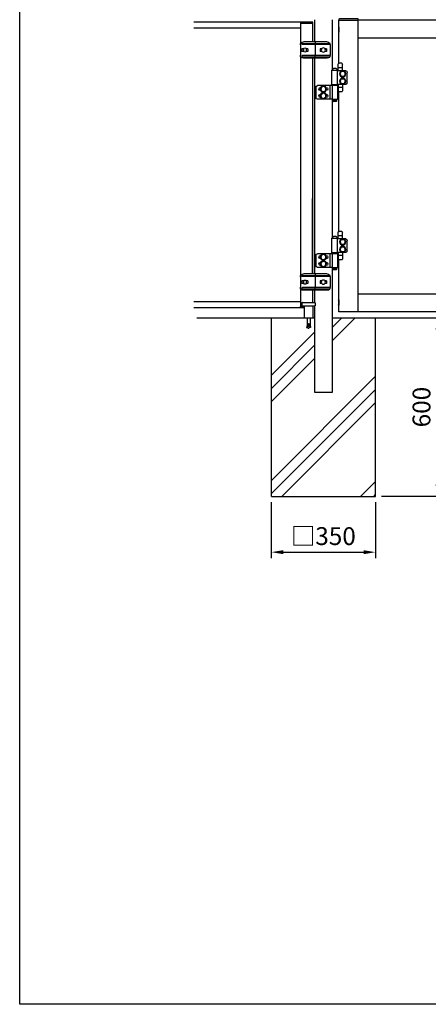
# Model space of a CAD drawing. Extents: x 0 to 7400, y 0 to 5340.
# Drawn here: x 0 to 1374, y 0 to 3309 of the extents above; entities that cross this region are included whole.
import ezdxf

# ---------------------------------------------------------------- set-up
doc = ezdxf.new("R2010")
doc.units = 0
doc.header["$LTSCALE"] = 200
doc.header["$MEASUREMENT"] = 0
doc.header["$PDMODE"] = 33
doc.header["$PDSIZE"] = 5
doc.layers.get('DEFPOINTS').update_dxf_attribs({"linetype": 'CONTINUOUS'})
for name, color, linetype in [('HATCH', 2, 'CONTINUOUS'), ('MOJI', 6, 'CONTINUOUS'), ('MOJI2', 1, 'CONTINUOUS'), ('SJC', 1, 'CONTINUOUS'), ('SJC2', 7, 'CONTINUOUS'), ('SUNPO', 6, 'CONTINUOUS'), ('SUNPOU', 4, 'CONTINUOUS'), ('ZWAKU', 7, 'CONTINUOUS')]:
    doc.layers.add(name, color=color, linetype=linetype)
doc.styles.add('EXT08', font='ROMANS', dxfattribs={"width": 0.8, "bigfont": 'EXTFONT'})
doc.dimstyles.new('SJC', dxfattribs={"dimtxt": 0.18, "dimasz": 0.18, "dimexe": 0.18, "dimexo": 0.0625, "dimgap": 0.09, "dimtad": 0, "dimtih": 1, "dimtoh": 1, "dimdec": 4, "dimzin": 0, "dimdsep": 46, "dimtxsty": 'STANDARD', "dimcen": 0.09, "dimadec": 0, "dimazin": 0, "dimtfac": 1, "dimtdec": 4, "dimtofl": 0, "dimtmove": 0, "dimatfit": 3, "dimfxl": 1, "dimtolj": 1, "dimtzin": 0, "dimarcsym": 0})

# ---------------------------------------------------------------- blocks, each defined once
blk = doc.blocks.new('CALCOMP_TECHJET720A3')
at = {"layer": 'ZWAKU', "color": 2}
blk.add_lwpolyline([(0, 0), (0, 267), (370, 267), (370, 0)], close=True, dxfattribs=at)
blk = doc.blocks.new('*D3')
at = {"layer": 'DEFPOINTS', "color": 0}
for p in [(1196.2, 2307.3), (1405.1, 2307.3), (1196.2, 1707.3)]:
    blk.add_point(p, dxfattribs=at)
at = {"layer": 'SUNPOU', "lineweight": -2}
for p, q in [((1216.2, 2307.3), (1425.1, 2307.3)), ((1405.1, 1747.3), (1405.1, 2267.3)), ((1216.2, 1707.3), (1425.1, 1707.3))]:
    blk.add_line(p, q, dxfattribs=at)
at = {"layer": 'SUNPOU'}
for points in [[(1398.4, 2267.3), (1411.7, 2267.3), (1405.1, 2307.3)], [(1398.4, 1747.3), (1411.7, 1747.3), (1405.1, 1707.3)]]:
    blk.add_solid(points, dxfattribs=at)
at = {"layer": 'SUNPOU', "insert": (1351.1, 2007.3), "char_height": 60, "attachment_point": 5, "rotation": 90, "style": 'EXT08'}
blk.add_mtext('\\A1;600', dxfattribs=at)
blk = doc.blocks.new('A$C10A26AE1')
at = {"layer": 'MOJI', "ltscale": 0.5}
for p, q in [((0, 8.9), (0, -8.9)), ((1, 7.9), (1, -7.9))]:
    blk.add_line(p, q, dxfattribs=at)
for centre, start, end in [((0, 7.9), 0, 90), ((0, -7.9), 270, 0)]:
    blk.add_arc(centre, 1, start, end, dxfattribs=at)
blk = doc.blocks.new('A$C5BB66CBE')
at = {"layer": 'SUNPO'}
for p, q in [((-23, 18.5), (70.3, 18.5)), ((-23, 17.5), (-23, -17.5)), ((70.3, 22.5), (-21.7, 22.5)), ((-13, 27.5), (67.3, 27.5)), ((-10.6, 4.5), (-5.4, 4.5)), ((-10.6, 4.5), (-10.6, -4.5)), ((-9.6, 4.5), (-9.6, -4.5)), ((5.4, 4.5), (10.6, 4.5)), ((9.6, 4.5), (9.6, -4.5)), ((10.6, 4.5), (10.6, -4.5)), ((27.7, 27.5), (27.7, 22.5)), ((27.7, 18.5), (27.7, -18.5)), ((28.8, 22.5), (28.8, 18.5)), ((52.3, 4.5), (52.3, -4.5)), ((52.3, 4.5), (58.3, 4.5)), ((58.3, 5.5), (58.3, -5.5)), ((66.3, -5.5), (66.3, 5.5)), ((66.3, 4.5), (72.3, 4.5)), ((72.3, 4.5), (72.3, -4.5)), ((77.3, 17.5), (77.3, -17.5)), ((-23, -18.5), (70.3, -18.5)), ((70.3, -22.5), (-21.7, -22.5)), ((-13, -27.5), (67.3, -27.5)), ((-10.6, -4.5), (-5.4, -4.5)), ((5.4, -4.5), (10.6, -4.5)), ((27.7, -22.5), (27.7, -27.5)), ((28.8, -18.5), (28.8, -22.5)), ((52.3, -4.5), (58.3, -4.5)), ((66.3, -4.5), (72.3, -4.5))]:
    blk.add_line(p, q, dxfattribs=at)
blk.add_circle((0, 0), 7, dxfattribs=at)
for centre, radius, start, end in [((-13, 17.5), 10, 90, 180), ((67.3, 17.5), 10, 0, 90), ((70.3, 20.5), 2, 0, 90), ((70.3, 20.5), 2, 270, 0), ((-13, -17.5), 10, 180, 270), ((67.3, -17.5), 10, 270, 0), ((70.3, -20.5), 2, 0, 90), ((70.3, -20.5), 2, 270, 0)]:
    blk.add_arc(centre, radius, start, end, dxfattribs=at)
for centre, major_axis in [((62.3, 5.5), (-4, 0)), ((62.3, -5.5), (4, 0))]:
    blk.add_ellipse(centre, major_axis=major_axis, ratio=0.375, start_param=3.141593, end_param=6.283185, dxfattribs=at)
blk = doc.blocks.new('*D19')
at = {"layer": 'DEFPOINTS', "color": 0}
for p in [(846.2, 1707.3), (1196.2, 1707.3), (1196.2, 1519.6)]:
    blk.add_point(p, dxfattribs=at)
at = {"layer": 'SUNPOU', "lineweight": -2}
for p, q in [((846.2, 1687.3), (846.2, 1499.6)), ((1196.2, 1687.3), (1196.2, 1499.6)), ((886.2, 1519.6), (1156.2, 1519.6))]:
    blk.add_line(p, q, dxfattribs=at)
at = {"layer": 'SUNPOU'}
for points in [[(886.2, 1526.2), (886.2, 1512.9), (846.2, 1519.6)], [(1156.2, 1526.2), (1156.2, 1512.9), (1196.2, 1519.6)]]:
    blk.add_solid(points, dxfattribs=at)
at = {"layer": 'SUNPOU', "insert": (1021.2, 1573.6), "char_height": 60, "attachment_point": 5, "style": 'EXT08'}
blk.add_mtext('\\A1;□350', dxfattribs=at)
blk = doc.blocks.new('A$C28481ECC')
at = {"layer": 'MOJI'}
for p, q in [((-20.5, 0), (20.5, 0)), ((-22.5, -12), (22.5, -12)), ((-15, -12), (-15, -52)), ((15, -12), (15, -52)), ((-15, -52), (15, -52)), ((-5, -75.3), (-6.7, -84.9)), ((-6.7, -84.9), (-2.3, -85.7)), ((-2.3, -85.7), (-0.5, -75.6)), ((-0.5, -70.6), (-0.5, -75.6)), ((-0.5, -70.6), (0.5, -70.6)), ((0.5, -70.6), (0.5, -75.6)), ((0.5, -75.6), (2.3, -85.7)), ((6.7, -84.9), (2.3, -85.7)), ((5, -75.3), (6.7, -84.9))]:
    blk.add_line(p, q, dxfattribs=at)
at = {"layer": 'MOJI', "ltscale": 0.5}
for p, q in [((-22.5, -2), (-22.5, -12)), ((22.5, -2), (22.5, -12))]:
    blk.add_line(p, q, dxfattribs=at)
at = {"layer": 'MOJI', "ltscale": 0.8}
for p, q in [((-5, -52), (-5, -75.3)), ((5, -52), (5, -75.3))]:
    blk.add_line(p, q, dxfattribs=at)
at = {"layer": 'MOJI', "ltscale": 0.3}
for centre, start, end in [((20.5, -2), 0, 90), ((-20.5, -2), 90, 180)]:
    blk.add_arc(centre, 2, start, end, dxfattribs=at)
at = {"layer": 'MOJI'}
blk.add_arc((0, -84.4), 2.64, 210.4838, 329.5162, dxfattribs=at)
blk = doc.blocks.new('A$C274D3D6F')
at = {"layer": 'MOJI'}
for p, q in [((3.5, 35.5), (12.5, 35.5)), ((-15, -30), (-15, 5)), ((-10, 10.5), (17, 10.5)), ((0.5, 10.5), (0.5, 32.5)), ((0.5, 20.5), (15.5, 20.5)), ((15.5, 10.5), (15.5, 32.5)), ((17, 11.5), (37, 11.5)), ((17, -36.5), (17, 11.5)), ((17.5, 11.5), (36.5, 11.5)), ((37, -36.5), (37, 11.5)), ((-10, -35.5), (17, -35.5)), ((0.5, -35.5), (0.5, -57.5)), ((0.5, -45.5), (15.5, -45.5)), ((3.5, -60.5), (12.5, -60.5)), ((15.5, -35.5), (15.5, -57.5)), ((16.5, -37.5), (37.5, -37.5)), ((16.5, -38.5), (16.5, -37.5)), ((37.5, -38.5), (16.5, -38.5)), ((17, -36.5), (37, -36.5)), ((17, -38.5), (17, -86.5)), ((19.2, -36.5), (19.2, -37.5)), ((21, -36.5), (21, -37.5)), ((33, -36.5), (33, -37.5)), ((34.8, -36.5), (34.8, -37.5)), ((35.8, -39.5), (85, -39.5)), ((35.8, -39.5), (35.8, -85.5)), ((37, -38.5), (37, -39.5)), ((37.5, -38.5), (37.5, -37.5)), ((42.8, -39.5), (42.8, -85.5)), ((55.5, -45.5), (56.1, -45.5)), ((55.5, -56.5), (56.1, -56.5)), ((56.5, -46.1), (65, -41.2)), ((56.5, -55.9), (56.5, -46.1)), ((56.5, -55.9), (65, -60.8)), ((56.5, -69.1), (65, -64.2)), ((73.5, -46.1), (65, -41.2)), ((73.5, -55.9), (65, -60.8)), ((73.5, -69.1), (65, -64.2)), ((73.5, -55.9), (73.5, -46.1)), ((73.9, -45.5), (74.5, -45.5)), ((73.9, -56.5), (74.5, -56.5)), ((90, -44.5), (90, -80.5)), ((17, -86.5), (37, -86.5)), ((21, -86.5), (21, -92.5)), ((21, -92.5), (22, -93.5)), ((22, -93.5), (32, -93.5)), ((33, -92.5), (32, -93.5)), ((33, -86.5), (33, -92.5)), ((35.8, -85.5), (85, -85.5)), ((37, -85.5), (37, -86.5)), ((55.5, -68.5), (56.1, -68.5)), ((55.5, -79.5), (56.1, -79.5)), ((56.5, -78.9), (56.5, -69.1)), ((56.5, -78.9), (65, -83.8)), ((73.5, -78.9), (65, -83.8)), ((73.5, -78.9), (73.5, -69.1)), ((73.9, -68.5), (74.5, -68.5)), ((73.9, -79.5), (74.5, -79.5))]:
    blk.add_line(p, q, dxfattribs=at)
for points in [[(4.9, -8.5), (9.8, 0), (4.9, 8.5), (-4.9, 8.5), (-9.8, 0), (-4.9, -8.5)], [(4.9, -33.5), (9.8, -25), (4.9, -16.5), (-4.9, -16.5), (-9.8, -25), (-4.9, -33.5)]]:
    blk.add_lwpolyline(points, close=True, dxfattribs=at)
for centre, radius in [((0, 0), 10.5), ((0, 0), 8.5), ((0, -25), 10.5), ((0, -25), 8.5), ((65, -51), 10.5), ((65, -74), 10.5), ((65, -51), 8.5), ((65, -74), 8.5)]:
    blk.add_circle(centre, radius, dxfattribs=at)
for centre, radius, start, end in [((3.5, 32.5), 3, 90, 180), ((12.5, 32.5), 3, 0, 90), ((-9.6, 5.1), 5.45, 94.7132, 180.7394), ((27, 9.9), 9.64, 9.7982, 170.2018), ((-9.6, -30.1), 5.45, 179.2606, 265.2868), ((3.5, -57.5), 3, 180, 270), ((12.5, -57.5), 3, 270, 0), ((55.5, -51), 5.5, 90, 270), ((74.5, -51), 5.5, 270, 90), ((85, -44.5), 5, 0, 90), ((27, -88.5), 2.5, 126.8699, 53.1301), ((55.5, -74), 5.5, 90, 270), ((74.5, -74), 5.5, 270, 90), ((85, -80.5), 5, 270, 0)]:
    blk.add_arc(centre, radius, start, end, dxfattribs=at)

msp = doc.modelspace()

# ---------------------------------------------------------------- hatches: boundary and pattern name
at = {"layer": 'HATCH'}
h = msp.add_hatch(dxfattribs=at)
h.set_pattern_fill('PLAST', color=256, scale=1000, angle=45)
h.set_pattern_definition([(45, (-7595.7, -14901.29), (-176.7767, 176.7767), []), (45, (-7617.8, -14879.2), (-176.7767, 176.7767), []), (45, (-7639.9, -14857.1), (-176.7767, 176.7767), [])])
h.paths.add_polyline_path([(846.2491408, 1707.2732489), (1196.2491408, 1707.2732489), (1196.2491408, 2307.2732489), (1051.4991408, 2307.2732489), (1051.4991408, 2057.2732479), (990.9991408, 2057.2732479), (990.9991408, 2307.2732489), (846.2491408, 2307.2732489)])

# ---------------------------------------------------------------- linework, layer by layer
at = {"layer": 'MOJI'}
msp.add_lwpolyline([(1137.7491408, 3312.2732479), (1075.820811, 3312.2732479, 0.4040262258), (1072.8226385, 3309.3779464), (1072.7491408, 3307.2732479), (1137.7491408, 3307.2732479)], format="xyb", close=True, dxfattribs=at)
msp.add_lwpolyline([(1073.2491408, 3301.7732479), (1072.2491408, 3301.7732479), (1072.2491408, 3292.7732479), (1073.2491408, 3292.7732479)], close=True, dxfattribs=at)
at = {"layer": 'MOJI2'}
for p, q in [((1951.7491408, 3307.2732479), (1137.7491408, 3307.2732479)), ((1951.7491408, 3247.2732479), (1137.7491408, 3247.2732479))]:
    msp.add_line(p, q, dxfattribs=at)
at = {"layer": 'SJC'}
for p, q in [((990.9991408, 3309.2727517), (990.9991408, 3234.7732479)), ((1051.4991408, 3142.8676553), (1051.4991408, 3309.2727517)), ((943.9991408, 3301.2732479), (585.7984164, 3301.2732479)), ((943.9991408, 3281.2732479), (585.7984164, 3281.2732479)), ((943.9991408, 3301.2732479), (943.9991408, 2341.2737472)), ((943.9991408, 3297.2732479), (985.995671, 3297.2732479)), ((983.995671, 3301.2732479), (944.4991408, 3301.2732479)), ((984.9991422, 3297.2732479), (984.9991633, 3234.7732479)), ((985.995671, 3297.2732479), (985.995671, 3299.2732479)), ((1073.2491408, 3162.7312878), (1073.2491408, 3307.2732479)), ((1073.2491408, 3307.2732479), (1137.7491408, 3307.2732479)), ((1137.7491408, 2327.2732479), (1137.7491408, 3307.2732479)), ((984.9991408, 3179.7732479), (984.9991408, 2454.7732479)), ((990.9991408, 3179.7732479), (990.9991408, 2454.7737472)), ((1073.2491408, 2597.7312878), (1073.2491408, 3066.815208)), ((1051.4991408, 2577.8666573), (1051.4991408, 3040.7742459)), ((1073.2491408, 2327.2732479), (1073.2491408, 2501.815208)), ((1051.4991408, 2057.2732479), (1051.4991408, 2475.7732479)), ((984.9991408, 2399.7732479), (984.9991408, 2359.2732479)), ((990.9991408, 2399.7732479), (990.9991408, 2359.2732479)), ((1951.7491408, 2387.2732479), (1137.7491408, 2387.2732479)), ((943.9991408, 2361.2732479), (585.7984164, 2361.2732479)), ((943.9991408, 2341.2732479), (585.7984164, 2341.2732479)), ((956.2491405, 2345.2732479), (943.9991408, 2345.2732479)), ((943.9991408, 2341.7732479), (943.9991408, 2345.2732479)), ((956.2491405, 2341.2732479), (944.4991408, 2341.2732479)), ((990.9991408, 2347.2732479), (990.9991408, 2057.2732479)), ((1137.7491408, 2327.2732479), (1073.2491408, 2327.2732479)), ((1951.7491408, 2327.2732479), (1137.7491408, 2327.2732479)), ((846.2491408, 1707.2732489), (846.2491408, 2307.2732489)), ((1196.2491408, 1707.2732489), (1196.2491408, 2307.2732489)), ((990.9991408, 2057.2732479), (1051.4991408, 2057.2732479)), ((846.2491408, 1707.2732489), (1196.2491408, 1707.2732489))]:
    msp.add_line(p, q, dxfattribs=at)
at = {"layer": 'SJC', "ltscale": 0.1}
msp.add_line((984.9991408, 2454.7732479), (984.9991408, 2707.7732479), dxfattribs=at)
at = {"layer": 'SJC'}
for centre, radius, start, end in [((944.4991408, 3300.7732479), 0.5, 90, 180), ((983.995671, 3299.2732479), 2, 0, 90), ((944.4991408, 2341.7732479), 0.5, 180, 270)]:
    msp.add_arc(centre, radius, start, end, dxfattribs=at)
at = {"layer": 'SJC2'}
for p, q in [((596.1491408, 2307.2732479), (990.9991408, 2307.2732479)), ((1051.4991408, 2307.2732479), (1983.2491408, 2307.2732479))]:
    msp.add_line(p, q, dxfattribs=at)

# ---------------------------------------------------------------- block references
at = {"layer": 'SJC', "xscale": -1}
for p in [(1086.2491408, 3127.2742459), (1086.2491408, 2562.2732479)]:
    msp.add_blockref('A$C274D3D6F', p, dxfattribs=at)
at = {"layer": 'SJC'}
msp.add_blockref('A$C28481ECC', (971.2491405, 2359.2732479), dxfattribs=at)
at = {"layer": 'SUNPOU', "xscale": -1}
for name, p in [('A$C10A26AE1', (1073.2491408, 3275.7732479)), ('A$C5BB66CBE', (1021.2491404, 3207.2732479)), ('A$C5BB66CBE', (1021.2491404, 2427.2732479)), ('A$C10A26AE1', (1073.2491408, 2358.7732479))]:
    msp.add_blockref(name, p, dxfattribs=at)
at = {"layer": 'ZWAKU', "xscale": 20, "yscale": 20, "zscale": 20}
msp.add_blockref('CALCOMP_TECHJET720A3', (0, 0.0000003), dxfattribs=at)

# ---------------------------------------------------------------- dimensions: what is measured, and where the dimension line sits
at = {"layer": 'SUNPOU'}
dim = msp.add_linear_dim(base=(1405.0579593, 2307.2732479), p1=(1196.2491408, 1707.2732489), p2=(1196.2491408, 2307.2732479), angle=90, dimstyle='SJC', override={"dimscale": 20, "dimtxt": 3, "dimasz": 2, "dimexe": 1, "dimexo": 1, "dimgap": 1.2, "dimtad": 1, "dimtih": 0, "dimtoh": 0, "dimdec": 2, "dimzin": 8, "dimtxsty": 'EXT08', "dimclrd": 256, "dimclre": 256, "dimclrt": 256, "dimaunit": 1, "dimtofl": 1, "dimtmove": 2}, dxfattribs=at)
dim.commit()
dim.dimension.update_dxf_attribs({"geometry": '*D3', "text_midpoint": (1351.0579593, 2007.2732484)})
dim = msp.add_linear_dim(base=(1196.2491408, 1519.5564343), p1=(846.2491408, 1707.2732489), p2=(1196.2491408, 1707.2732489), text='□<>', dimstyle='SJC', override={"dimscale": 20, "dimtxt": 3, "dimasz": 2, "dimexe": 1, "dimexo": 1, "dimgap": 1.2, "dimtad": 1, "dimtih": 0, "dimtoh": 0, "dimdec": 2, "dimzin": 8, "dimtxsty": 'EXT08', "dimclrd": 256, "dimclre": 256, "dimclrt": 256, "dimaunit": 1, "dimtofl": 1, "dimtmove": 2}, dxfattribs=at)
dim.commit()
dim.dimension.update_dxf_attribs({"geometry": '*D19', "text_midpoint": (1021.2491408, 1573.5564343)})

doc.saveas('drawing.dxf')
